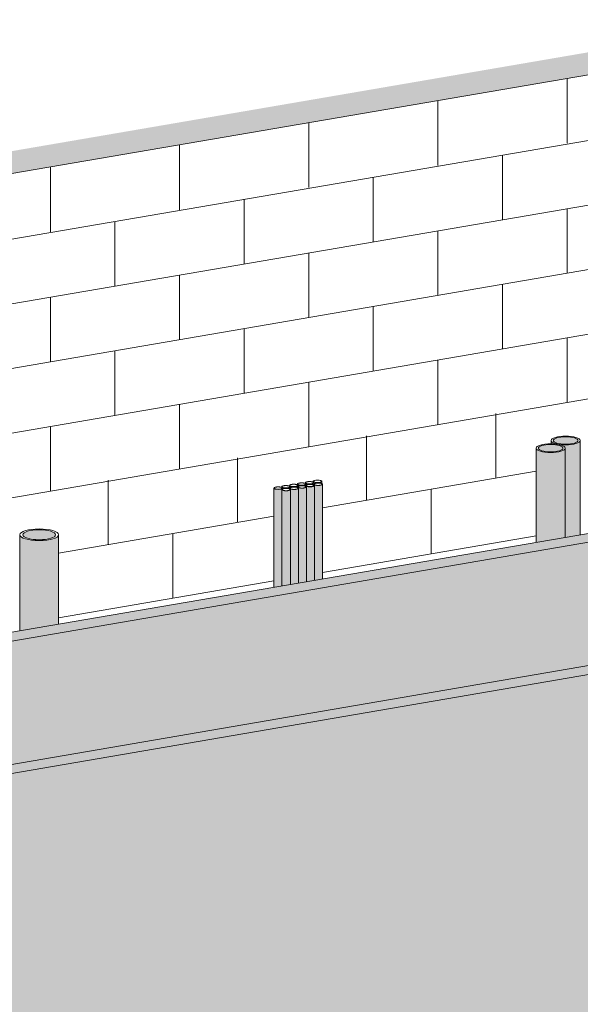
# Model space of a CAD drawing. Units: metres. Extents: x 1577 to 4722, y -1293 to 1008.
# Drawn here: x 3848 to 4282, y 246 to 1008 of the extents above; entities that cross this region are included whole.
import ezdxf

# ---------------------------------------------------------------- set-up
doc = ezdxf.new("R2010")
doc.units = ezdxf.units.M
doc.layers.add('Rigips Schr RB FH', color=7, linetype='Continuous', true_color=0xdedede)
doc.layers.add('Rigips Schraffur 4', color=8, linetype='Continuous')

msp = doc.modelspace()

# ---------------------------------------------------------------- hatches: boundary and pattern name
at = {"layer": 'Rigips Schr RB FH', "true_color": 0xf2f2f2}
h = msp.add_hatch(color=7, dxfattribs=at)
h.dxf.hatch_style = 1
h.paths.add_polyline_path([(4722.13, 35.81), (4722.13, 83.48), (3489.74, -127.83), (3489.74, -175.5)])
h.paths.add_polyline_path([(3489.74, -127.83), (3346.94, -52.26), (3346.94, -99.94), (3489.74, -175.5)])
h.paths.add_polyline_path([(3416, 766.71), (3391.26, 779.79), (3391.26, -75.72), (3416, -88.8)])
h.paths.add_polyline_path([(3516.2, 833.22), (4408.72, 986.25), (4479.13, 948.99), (4722.13, 990.66), (4722.13, 1008.08), (4497.85, 969.53), (4427.44, 1006.79), (3448.01, 838.86), (3518.42, 801.6), (3391.26, 779.79), (3416, 766.71), (3586.61, 795.96)])
at = {"layer": 'Rigips Schr RB FH'}
h = msp.add_hatch(color=256, dxfattribs=at)
h.dxf.hatch_style = 1
h.paths.add_polyline_path([(4457.84, 632.74), (4447.95, 637.97), (3592.37, 491.27), (3592.37, 484.34)])
h.paths.add_polyline_path([(3847.55, 535.02), (3847.55, 608), (3847.74, 609.42), (3847.74, 535.06)], flags=17)
h.paths.add_polyline_path([(4281.49, 609.43), (4281.49, 682.41), (4281.68, 683.82), (4281.68, 609.46)])
h.paths.add_polyline_path([(4467.83, 532.09), (4462.29, 535.02), (4457.94, 537.33), (3806.15, 425.57), (3816.04, 420.33)])
h.paths.add_polyline_path([(3816.04, 420.33), (3806.15, 425.57), (3806.15, 139.5), (3816.04, 134.27)])
h.paths.add_polyline_path([(3597.91, 96.86), (3586.61, 94.93), (3586.61, -59.55), (3597.91, -57.61)])
h.paths.add_polyline_path([(3592.37, 99.8), (3591.5, 99.65), (3587.14, 101.95), (3586.61, 101.86), (3586.61, 94.93), (3597.91, 96.86)])
h.paths.add_polyline_path([(4479.13, 93.49), (4479.13, 104.93), (4467.83, 102.99), (3597.91, -46.17), (3597.91, -57.61)])
h.paths.add_polyline_path([(4479.13, 534.03), (4467.83, 532.09), (4467.83, 102.99), (4479.13, 104.93)])
h.paths.add_polyline_path([(4469.24, 539.26), (4463.16, 538.22), (4463.16, 535.17), (4462.29, 535.02), (4467.83, 532.09), (4479.13, 534.03)])
at = {"layer": 'Rigips Schr RB FH', "true_color": 0xbfbfbf}
h = msp.add_hatch(color=9, dxfattribs=at)
h.dxf.hatch_style = 1
h.paths.add_polyline_path([(4467.83, 246.02), (4467.83, 532.09), (3816.04, 420.33), (3816.04, 134.27)])
h.paths.add_polyline_path([(4467.83, 102.99), (4467.83, 246.02), (3816.04, 134.27), (3597.91, 96.86), (3597.91, -46.17)])
h.paths.add_polyline_path([(3806.15, 282.6), (3592.37, 245.95), (3592.37, 99.8), (3597.91, 96.86), (3816.04, 134.27), (3806.15, 139.5)])
h.paths.add_polyline_path([(3806.15, 425.57), (4457.84, 537.31), (4457.84, 632.74), (3592.37, 484.34), (3592.37, 245.95), (3806.15, 282.6)])
at = {"layer": 'Rigips Schraffur 4'}
h = msp.add_hatch(color=256, dxfattribs=at)
h.dxf.hatch_style = 1
h.set_gradient(color1=(77, 77, 77), color2=(191, 191, 191), tint=1, name='INVCYLINDER')
edge = h.paths.add_edge_path()
edge.add_ellipse((4258.63, 676.43), major_axis=(9.56, 0), ratio=0.301211, start_angle=0, end_angle=360)
h = msp.add_hatch(color=256, dxfattribs=at)
h.dxf.hatch_style = 1
h.set_gradient(color1=(77, 77, 77), color2=(191, 191, 191), tint=1, name='CYLINDER')
h.paths.add_polyline_path([(4269.88, 607.44), (4281.49, 609.43), (4281.49, 682.41), (4281.48, 682.24), (4281.44, 682.08), (4281.37, 681.91), (4281.27, 681.75), (4281.15, 681.59), (4281.01, 681.43), (4280.83, 681.27), (4280.63, 681.11), (4280.41, 680.96), (4280.16, 680.81), (4279.89, 680.67), (4279.59, 680.53), (4279.28, 680.39), (4278.94, 680.26), (4278.58, 680.13), (4278.2, 680.01), (4277.8, 679.9), (4277.38, 679.79), (4276.94, 679.69), (4276.49, 679.59), (4276.02, 679.5), (4275.54, 679.42), (4275.05, 679.35), (4274.55, 679.28), (4274.03, 679.22), (4273.51, 679.17), (4272.97, 679.12), (4272.44, 679.09), (4271.89, 679.06), (4271.34, 679.04), (4270.79, 679.02), (4270.24, 679.02), (4269.69, 679.02), (4269.14, 679.04), (4268.59, 679.06), (4268.05, 679.09), (4267.51, 679.12), (4266.98, 679.17), (4266.45, 679.22), (4265.94, 679.28), (4265.43, 679.35), (4264.94, 679.42), (4264.46, 679.5), (4263.99, 679.59), (4263.54, 679.69), (4263.1, 679.79), (4262.69, 679.9), (4262.29, 680.01), (4261.91, 680.13), (4261.54, 680.26), (4261.2, 680.39), (4260.89, 680.53), (4260.59, 680.67), (4260.32, 680.81), (4260.07, 680.96), (4259.85, 681.11), (4259.65, 681.27), (4259.48, 681.43), (4259.33, 681.59), (4259.21, 681.75), (4259.11, 681.91), (4259.05, 682.08), (4259, 682.24), (4258.99, 682.41), (4258.99, 679.82), (4259.26, 679.82), (4259.53, 679.81), (4259.8, 679.8), (4260.07, 679.8), (4260.34, 679.78), (4260.6, 679.77), (4260.87, 679.76), (4261.13, 679.74), (4261.4, 679.72), (4261.66, 679.7), (4261.92, 679.68), (4262.17, 679.65), (4262.43, 679.62), (4262.68, 679.6), (4262.93, 679.57), (4263.18, 679.53), (4263.43, 679.5), (4263.67, 679.46), (4263.91, 679.43), (4264.15, 679.39), (4264.38, 679.35), (4264.61, 679.3), (4264.84, 679.26), (4265.07, 679.21), (4265.29, 679.17), (4265.5, 679.12), (4265.71, 679.07), (4265.92, 679.01), (4266.12, 678.96), (4266.32, 678.91), (4266.52, 678.85), (4266.71, 678.79), (4266.9, 678.73), (4267.08, 678.67), (4267.25, 678.61), (4267.42, 678.55), (4267.59, 678.48), (4267.75, 678.42), (4267.91, 678.35), (4268.06, 678.28), (4268.2, 678.21), (4268.34, 678.14), (4268.47, 678.07), (4268.6, 678), (4268.72, 677.93), (4268.84, 677.86), (4268.95, 677.78), (4269.06, 677.71), (4269.15, 677.63), (4269.25, 677.55), (4269.33, 677.48), (4269.41, 677.4), (4269.49, 677.32), (4269.55, 677.24), (4269.62, 677.16), (4269.67, 677.08), (4269.72, 677), (4269.76, 676.92), (4269.8, 676.84), (4269.83, 676.76), (4269.85, 676.68), (4269.86, 676.6), (4269.87, 676.52), (4269.88, 676.43)])
h = msp.add_hatch(color=256, dxfattribs=at)
h.dxf.hatch_style = 1
h.set_gradient(color1=(77, 77, 77), color2=(191, 191, 191), tint=1, name='INVCYLINDER')
edge = h.paths.add_edge_path()
edge.add_ellipse((4270.24, 682.41), major_axis=(9.56, 0), ratio=0.301211, start_angle=0, end_angle=360)
h = msp.add_hatch(color=256, dxfattribs=at)
h.dxf.hatch_style = 1
h.set_gradient(color1=(77, 77, 77), color2=(191, 191, 191), tint=1, name='CYLINDER')
h.paths.add_polyline_path([(4247.38, 603.58), (4269.88, 607.44), (4269.88, 676.43), (4269.86, 676.27), (4269.82, 676.1), (4269.76, 675.94), (4269.66, 675.77), (4269.54, 675.61), (4269.39, 675.45), (4269.22, 675.29), (4269.02, 675.14), (4268.8, 674.99), (4268.55, 674.84), (4268.28, 674.69), (4267.98, 674.55), (4267.66, 674.42), (4267.32, 674.28), (4266.96, 674.16), (4266.58, 674.04), (4266.18, 673.92), (4265.76, 673.82), (4265.33, 673.71), (4264.88, 673.62), (4264.41, 673.53), (4263.93, 673.45), (4263.44, 673.37), (4262.93, 673.3), (4262.42, 673.24), (4261.89, 673.19), (4261.36, 673.15), (4260.82, 673.11), (4260.28, 673.08), (4259.73, 673.06), (4259.18, 673.05), (4258.63, 673.05), (4258.08, 673.05), (4257.52, 673.06), (4256.98, 673.08), (4256.43, 673.11), (4255.89, 673.15), (4255.36, 673.19), (4254.84, 673.24), (4254.32, 673.3), (4253.82, 673.37), (4253.32, 673.45), (4252.84, 673.53), (4252.38, 673.62), (4251.93, 673.71), (4251.49, 673.82), (4251.07, 673.92), (4250.67, 674.04), (4250.29, 674.16), (4249.93, 674.28), (4249.59, 674.42), (4249.27, 674.55), (4248.98, 674.69), (4248.71, 674.84), (4248.46, 674.99), (4248.23, 675.14), (4248.03, 675.29), (4247.86, 675.45), (4247.71, 675.61), (4247.59, 675.77), (4247.5, 675.94), (4247.43, 676.1), (4247.39, 676.27), (4247.38, 676.43)])
h = msp.add_hatch(color=256, dxfattribs=at)
h.dxf.hatch_style = 1
h.set_gradient(color1=(71, 56, 63), color2=(151, 120, 133), tint=1, name='CYLINDER')
h.paths.add_polyline_path([(4075.76, 574.15), (4082, 575.22), (4082, 648.54), (4082, 648.49), (4081.99, 648.44), (4081.97, 648.39), (4081.94, 648.34), (4081.9, 648.3), (4081.86, 648.25), (4081.81, 648.2), (4081.75, 648.15), (4081.68, 648.11), (4081.6, 648.06), (4081.52, 648.02), (4081.43, 647.98), (4081.34, 647.94), (4081.24, 647.9), (4081.13, 647.86), (4081.01, 647.82), (4080.89, 647.79), (4080.77, 647.76), (4080.64, 647.73), (4080.5, 647.7), (4080.36, 647.67), (4080.22, 647.65), (4080.07, 647.62), (4079.92, 647.6), (4079.77, 647.59), (4079.61, 647.57), (4079.45, 647.56), (4079.29, 647.55), (4079.12, 647.54), (4078.96, 647.53), (4078.79, 647.53), (4078.63, 647.53), (4078.46, 647.53), (4078.3, 647.53), (4078.13, 647.54), (4077.97, 647.55), (4077.81, 647.56), (4077.65, 647.57), (4077.49, 647.59), (4077.34, 647.6), (4077.19, 647.62), (4077.04, 647.65), (4076.89, 647.67), (4076.75, 647.7), (4076.62, 647.73), (4076.49, 647.76), (4076.36, 647.79), (4076.24, 647.82), (4076.13, 647.86), (4076.02, 647.9), (4075.92, 647.94), (4075.82, 647.98), (4075.73, 648.02), (4075.65, 648.06), (4075.58, 648.11), (4075.51, 648.15), (4075.45, 648.2), (4075.4, 648.25), (4075.35, 648.3), (4075.32, 648.34), (4075.29, 648.39), (4075.27, 648.44), (4075.26, 648.49), (4075.25, 648.54), (4075.25, 648.12), (4075.27, 648.11), (4075.28, 648.1), (4075.3, 648.09), (4075.31, 648.09), (4075.33, 648.08), (4075.34, 648.07), (4075.36, 648.06), (4075.37, 648.06), (4075.38, 648.05), (4075.4, 648.04), (4075.41, 648.03), (4075.42, 648.03), (4075.43, 648.02), (4075.45, 648.01), (4075.46, 648), (4075.47, 647.99), (4075.48, 647.99), (4075.49, 647.98), (4075.5, 647.97), (4075.52, 647.96), (4075.53, 647.95), (4075.54, 647.94), (4075.55, 647.94), (4075.56, 647.93), (4075.57, 647.92), (4075.58, 647.91), (4075.59, 647.9), (4075.6, 647.89), (4075.6, 647.89), (4075.61, 647.88), (4075.62, 647.87), (4075.63, 647.86), (4075.64, 647.85), (4075.64, 647.84), (4075.65, 647.84), (4075.66, 647.83), (4075.67, 647.82), (4075.67, 647.81), (4075.68, 647.8), (4075.69, 647.79), (4075.69, 647.78), (4075.7, 647.78), (4075.7, 647.77), (4075.71, 647.76), (4075.71, 647.75), (4075.72, 647.74), (4075.72, 647.73), (4075.73, 647.72), (4075.73, 647.71), (4075.73, 647.71), (4075.74, 647.7), (4075.74, 647.69), (4075.74, 647.68), (4075.75, 647.67), (4075.75, 647.66), (4075.75, 647.65), (4075.75, 647.64), (4075.75, 647.64), (4075.75, 647.63), (4075.76, 647.62), (4075.76, 647.61), (4075.76, 647.6), (4075.76, 647.59), (4075.76, 647.58)])
h = msp.add_hatch(color=256, dxfattribs=at)
h.dxf.hatch_style = 1
h.set_gradient(color1=(71, 56, 63), color2=(151, 120, 133), tint=1, name='CYLINDER')
h.paths.add_polyline_path([(4044.31, 568.76), (4050.54, 569.83), (4050.54, 644.37), (4050.54, 644.38), (4050.54, 644.39), (4050.54, 644.4), (4050.54, 644.41), (4050.54, 644.42), (4050.54, 644.43), (4050.55, 644.44), (4050.55, 644.45), (4050.55, 644.45), (4050.55, 644.46), (4050.55, 644.47), (4050.56, 644.48), (4050.56, 644.49), (4050.56, 644.5), (4050.57, 644.51), (4050.57, 644.52), (4050.58, 644.53), (4050.58, 644.53), (4050.59, 644.54), (4050.59, 644.55), (4050.6, 644.56), (4050.6, 644.57), (4050.61, 644.58), (4050.61, 644.59), (4050.62, 644.6), (4050.63, 644.6), (4050.63, 644.61), (4050.64, 644.62), (4050.65, 644.63), (4050.66, 644.64), (4050.66, 644.65), (4050.67, 644.66), (4050.68, 644.66), (4050.69, 644.67), (4050.7, 644.68), (4050.71, 644.69), (4050.72, 644.7), (4050.72, 644.71), (4050.73, 644.72), (4050.74, 644.72), (4050.76, 644.73), (4050.77, 644.74), (4050.78, 644.75), (4050.79, 644.76), (4050.8, 644.77), (4050.81, 644.77), (4050.82, 644.78), (4050.83, 644.79), (4050.85, 644.8), (4050.86, 644.81), (4050.87, 644.81), (4050.88, 644.82), (4050.9, 644.83), (4050.91, 644.84), (4050.92, 644.85), (4050.94, 644.85), (4050.95, 644.86), (4050.97, 644.87), (4050.98, 644.88), (4051, 644.89), (4051.01, 644.89), (4051.03, 644.9), (4051.04, 644.91), (4051.06, 644.92), (4051.06, 645.55), (4051.05, 645.5), (4051.04, 645.45), (4051.02, 645.4), (4050.99, 645.35), (4050.96, 645.3), (4050.91, 645.26), (4050.86, 645.21), (4050.8, 645.16), (4050.73, 645.12), (4050.66, 645.07), (4050.58, 645.03), (4050.49, 644.99), (4050.39, 644.95), (4050.29, 644.91), (4050.18, 644.87), (4050.07, 644.83), (4049.95, 644.8), (4049.82, 644.77), (4049.69, 644.73), (4049.56, 644.71), (4049.42, 644.68), (4049.27, 644.65), (4049.13, 644.63), (4048.97, 644.61), (4048.82, 644.59), (4048.66, 644.58), (4048.5, 644.57), (4048.34, 644.55), (4048.18, 644.55), (4048.01, 644.54), (4047.85, 644.54), (4047.68, 644.53), (4047.52, 644.54), (4047.35, 644.54), (4047.19, 644.55), (4047.02, 644.55), (4046.86, 644.57), (4046.7, 644.58), (4046.55, 644.59), (4046.39, 644.61), (4046.24, 644.63), (4046.09, 644.65), (4045.95, 644.68), (4045.81, 644.71), (4045.67, 644.73), (4045.54, 644.77), (4045.42, 644.8), (4045.3, 644.83), (4045.18, 644.87), (4045.07, 644.91), (4044.97, 644.95), (4044.88, 644.99), (4044.79, 645.03), (4044.71, 645.07), (4044.63, 645.12), (4044.56, 645.16), (4044.51, 645.21), (4044.45, 645.26), (4044.41, 645.3), (4044.37, 645.35), (4044.34, 645.4), (4044.32, 645.45), (4044.31, 645.5), (4044.31, 645.55)])
h = msp.add_hatch(color=256, dxfattribs=at)
h.dxf.hatch_style = 1
h.set_gradient(color1=(71, 56, 63), color2=(151, 120, 133), tint=1, name='CYLINDER')
h.paths.add_polyline_path([(4050.54, 569.83), (4057.29, 570.99), (4057.29, 644.37), (4057.28, 644.32), (4057.27, 644.27), (4057.25, 644.22), (4057.22, 644.18), (4057.19, 644.13), (4057.14, 644.08), (4057.09, 644.03), (4057.03, 643.98), (4056.96, 643.94), (4056.89, 643.89), (4056.81, 643.85), (4056.72, 643.81), (4056.62, 643.77), (4056.52, 643.73), (4056.41, 643.69), (4056.3, 643.66), (4056.18, 643.62), (4056.05, 643.59), (4055.92, 643.56), (4055.79, 643.53), (4055.65, 643.5), (4055.5, 643.48), (4055.36, 643.45), (4055.21, 643.43), (4055.05, 643.42), (4054.89, 643.4), (4054.73, 643.39), (4054.57, 643.38), (4054.41, 643.37), (4054.24, 643.36), (4054.08, 643.36), (4053.91, 643.36), (4053.75, 643.36), (4053.58, 643.36), (4053.42, 643.37), (4053.26, 643.38), (4053.09, 643.39), (4052.93, 643.4), (4052.78, 643.42), (4052.62, 643.43), (4052.47, 643.45), (4052.32, 643.48), (4052.18, 643.5), (4052.04, 643.53), (4051.9, 643.56), (4051.77, 643.59), (4051.65, 643.62), (4051.53, 643.66), (4051.41, 643.69), (4051.3, 643.73), (4051.2, 643.77), (4051.11, 643.81), (4051.02, 643.85), (4050.94, 643.89), (4050.86, 643.94), (4050.8, 643.98), (4050.74, 644.03), (4050.68, 644.08), (4050.64, 644.13), (4050.6, 644.18), (4050.58, 644.22), (4050.55, 644.27), (4050.54, 644.32), (4050.54, 644.37)])
h = msp.add_hatch(color=256, dxfattribs=at)
h.dxf.hatch_style = 1
h.set_gradient(color1=(71, 56, 63), color2=(151, 120, 133), tint=1, name='CYLINDER')
h.paths.add_polyline_path([(4057.29, 570.99), (4063.39, 572.03), (4063.39, 645.41), (4063.39, 645.36), (4063.37, 645.31), (4063.35, 645.26), (4063.33, 645.21), (4063.29, 645.16), (4063.24, 645.12), (4063.19, 645.07), (4063.13, 645.02), (4063.07, 644.98), (4062.99, 644.93), (4062.91, 644.89), (4062.82, 644.85), (4062.73, 644.81), (4062.62, 644.77), (4062.52, 644.73), (4062.4, 644.69), (4062.28, 644.66), (4062.16, 644.63), (4062.03, 644.59), (4061.89, 644.57), (4061.75, 644.54), (4061.61, 644.51), (4061.46, 644.49), (4061.31, 644.47), (4061.15, 644.45), (4060.99, 644.44), (4060.84, 644.43), (4060.67, 644.41), (4060.51, 644.41), (4060.35, 644.4), (4060.18, 644.4), (4060.01, 644.39), (4059.85, 644.4), (4059.68, 644.4), (4059.52, 644.41), (4059.36, 644.41), (4059.19, 644.43), (4059.04, 644.44), (4058.88, 644.45), (4058.72, 644.47), (4058.57, 644.49), (4058.42, 644.51), (4058.28, 644.54), (4058.14, 644.57), (4058, 644.59), (4057.87, 644.63), (4057.75, 644.66), (4057.63, 644.69), (4057.51, 644.73), (4057.41, 644.77), (4057.3, 644.81), (4057.21, 644.85), (4057.12, 644.89), (4057.04, 644.93), (4056.96, 644.98), (4056.9, 645.02), (4056.84, 645.07), (4056.79, 645.12), (4056.74, 645.16), (4056.7, 645.21), (4056.68, 645.26), (4056.66, 645.31), (4056.64, 645.36), (4056.64, 645.41), (4056.64, 644.97), (4056.66, 644.97), (4056.68, 644.96), (4056.7, 644.95), (4056.72, 644.94), (4056.73, 644.93), (4056.75, 644.92), (4056.77, 644.92), (4056.79, 644.91), (4056.81, 644.9), (4056.82, 644.89), (4056.84, 644.88), (4056.86, 644.87), (4056.87, 644.86), (4056.89, 644.85), (4056.9, 644.85), (4056.92, 644.84), (4056.93, 644.83), (4056.95, 644.82), (4056.96, 644.81), (4056.98, 644.8), (4056.99, 644.79), (4057, 644.78), (4057.02, 644.77), (4057.03, 644.76), (4057.04, 644.75), (4057.06, 644.75), (4057.07, 644.74), (4057.08, 644.73), (4057.09, 644.72), (4057.1, 644.71), (4057.11, 644.7), (4057.12, 644.69), (4057.13, 644.68), (4057.14, 644.67), (4057.15, 644.66), (4057.16, 644.65), (4057.17, 644.64), (4057.18, 644.63), (4057.19, 644.62), (4057.19, 644.61), (4057.2, 644.6), (4057.21, 644.59), (4057.22, 644.58), (4057.22, 644.57), (4057.23, 644.56), (4057.24, 644.55), (4057.24, 644.54), (4057.25, 644.53), (4057.25, 644.52), (4057.26, 644.51), (4057.26, 644.5), (4057.27, 644.49), (4057.27, 644.48), (4057.27, 644.47), (4057.28, 644.46), (4057.28, 644.45), (4057.28, 644.44), (4057.28, 644.43), (4057.28, 644.42), (4057.29, 644.41), (4057.29, 644.4), (4057.29, 644.39), (4057.29, 644.38), (4057.29, 644.37)])
h = msp.add_hatch(color=256, dxfattribs=at)
h.dxf.hatch_style = 1
h.set_gradient(color1=(71, 56, 63), color2=(151, 120, 133), tint=1, name='CYLINDER')
h.paths.add_polyline_path([(4063.39, 572.03), (4069.56, 573.09), (4069.56, 646.53), (4069.56, 646.48), (4069.55, 646.43), (4069.53, 646.38), (4069.5, 646.33), (4069.46, 646.28), (4069.42, 646.23), (4069.37, 646.18), (4069.31, 646.14), (4069.24, 646.09), (4069.16, 646.05), (4069.08, 646), (4068.99, 645.96), (4068.9, 645.92), (4068.8, 645.88), (4068.69, 645.84), (4068.57, 645.81), (4068.45, 645.77), (4068.33, 645.74), (4068.2, 645.71), (4068.06, 645.68), (4067.92, 645.65), (4067.78, 645.63), (4067.63, 645.61), (4067.48, 645.59), (4067.32, 645.57), (4067.17, 645.55), (4067.01, 645.54), (4066.85, 645.53), (4066.68, 645.52), (4066.52, 645.51), (4066.35, 645.51), (4066.19, 645.51), (4066.02, 645.51), (4065.86, 645.51), (4065.69, 645.52), (4065.53, 645.53), (4065.37, 645.54), (4065.21, 645.55), (4065.05, 645.57), (4064.9, 645.59), (4064.74, 645.61), (4064.6, 645.63), (4064.45, 645.65), (4064.31, 645.68), (4064.18, 645.71), (4064.05, 645.74), (4063.92, 645.77), (4063.8, 645.81), (4063.69, 645.84), (4063.58, 645.88), (4063.48, 645.92), (4063.38, 645.96), (4063.29, 646), (4063.21, 646.05), (4063.14, 646.09), (4063.07, 646.14), (4063.01, 646.18), (4062.96, 646.23), (4062.91, 646.28), (4062.88, 646.33), (4062.85, 646.38), (4062.83, 646.43), (4062.82, 646.48), (4062.81, 646.53), (4062.81, 646.1), (4062.83, 646.09), (4062.84, 646.09), (4062.86, 646.08), (4062.87, 646.07), (4062.89, 646.06), (4062.9, 646.06), (4062.92, 646.05), (4062.93, 646.04), (4062.94, 646.03), (4062.96, 646.02), (4062.97, 646.02), (4062.98, 646.01), (4062.99, 646), (4063.01, 645.99), (4063.02, 645.99), (4063.03, 645.98), (4063.04, 645.97), (4063.05, 645.96), (4063.06, 645.95), (4063.08, 645.94), (4063.09, 645.94), (4063.1, 645.93), (4063.11, 645.92), (4063.12, 645.91), (4063.13, 645.9), (4063.14, 645.9), (4063.15, 645.89), (4063.16, 645.88), (4063.16, 645.87), (4063.17, 645.86), (4063.18, 645.85), (4063.19, 645.84), (4063.2, 645.84), (4063.2, 645.83), (4063.21, 645.82), (4063.22, 645.81), (4063.23, 645.8), (4063.23, 645.79), (4063.24, 645.79), (4063.24, 645.78), (4063.25, 645.77), (4063.26, 645.76), (4063.26, 645.75), (4063.27, 645.74), (4063.27, 645.73), (4063.28, 645.72), (4063.28, 645.72), (4063.29, 645.71), (4063.29, 645.7), (4063.29, 645.69), (4063.3, 645.68), (4063.3, 645.67), (4063.3, 645.66), (4063.3, 645.65), (4063.31, 645.65), (4063.31, 645.64), (4063.31, 645.63), (4063.31, 645.62), (4063.31, 645.61), (4063.32, 645.6), (4063.32, 645.59), (4063.32, 645.58), (4063.32, 645.58), (4063.32, 645.57)])
h = msp.add_hatch(color=256, dxfattribs=at)
h.dxf.hatch_style = 1
h.set_gradient(color1=(71, 56, 63), color2=(151, 120, 133), tint=1, name='CYLINDER')
h.paths.add_polyline_path([(4069.57, 573.09), (4075.76, 574.15), (4075.76, 647.58), (4075.75, 647.53), (4075.74, 647.48), (4075.72, 647.43), (4075.69, 647.38), (4075.66, 647.34), (4075.61, 647.29), (4075.56, 647.24), (4075.5, 647.19), (4075.43, 647.15), (4075.36, 647.1), (4075.28, 647.06), (4075.19, 647.02), (4075.09, 646.98), (4074.99, 646.94), (4074.88, 646.9), (4074.77, 646.86), (4074.65, 646.83), (4074.52, 646.8), (4074.39, 646.77), (4074.26, 646.74), (4074.12, 646.71), (4073.97, 646.69), (4073.83, 646.66), (4073.67, 646.64), (4073.52, 646.63), (4073.36, 646.61), (4073.2, 646.6), (4073.04, 646.59), (4072.88, 646.58), (4072.71, 646.57), (4072.55, 646.57), (4072.38, 646.57), (4072.22, 646.57), (4072.05, 646.57), (4071.89, 646.58), (4071.72, 646.59), (4071.56, 646.6), (4071.4, 646.61), (4071.25, 646.63), (4071.09, 646.64), (4070.94, 646.66), (4070.79, 646.69), (4070.65, 646.71), (4070.51, 646.74), (4070.37, 646.77), (4070.24, 646.8), (4070.12, 646.83), (4070, 646.86), (4069.88, 646.9), (4069.77, 646.94), (4069.67, 646.98), (4069.58, 647.02), (4069.49, 647.06), (4069.41, 647.1), (4069.33, 647.15), (4069.26, 647.19), (4069.2, 647.24), (4069.15, 647.29), (4069.11, 647.34), (4069.07, 647.38), (4069.04, 647.43), (4069.02, 647.48), (4069.01, 647.53), (4069.01, 647.58), (4069.01, 647.16), (4069.02, 647.15), (4069.04, 647.14), (4069.05, 647.14), (4069.07, 647.13), (4069.08, 647.12), (4069.1, 647.11), (4069.11, 647.1), (4069.12, 647.1), (4069.14, 647.09), (4069.15, 647.08), (4069.16, 647.07), (4069.18, 647.07), (4069.19, 647.06), (4069.2, 647.05), (4069.21, 647.04), (4069.23, 647.03), (4069.24, 647.03), (4069.25, 647.02), (4069.26, 647.01), (4069.27, 647), (4069.28, 646.99), (4069.29, 646.98), (4069.3, 646.98), (4069.31, 646.97), (4069.32, 646.96), (4069.33, 646.95), (4069.34, 646.94), (4069.35, 646.93), (4069.36, 646.93), (4069.37, 646.92), (4069.38, 646.91), (4069.38, 646.9), (4069.39, 646.89), (4069.4, 646.88), (4069.41, 646.88), (4069.41, 646.87), (4069.42, 646.86), (4069.43, 646.85), (4069.43, 646.84), (4069.44, 646.83), (4069.45, 646.82), (4069.45, 646.82), (4069.46, 646.81), (4069.46, 646.8), (4069.47, 646.79), (4069.47, 646.78), (4069.48, 646.77), (4069.48, 646.76), (4069.48, 646.75), (4069.49, 646.75), (4069.49, 646.74), (4069.49, 646.73), (4069.5, 646.72), (4069.5, 646.71), (4069.5, 646.7), (4069.5, 646.69), (4069.51, 646.68), (4069.51, 646.68), (4069.51, 646.67), (4069.51, 646.66), (4069.51, 646.65), (4069.51, 646.64), (4069.51, 646.63), (4069.51, 646.62)])
h = msp.add_hatch(color=256, dxfattribs=at)
h.dxf.hatch_style = 1
h.set_gradient(color1=(77, 77, 77), color2=(191, 191, 191), tint=1, name='INVCYLINDER')
edge = h.paths.add_edge_path()
edge.add_ellipse((3862.74, 609.42), major_axis=(12.75, 0), ratio=0.301211, start_angle=0, end_angle=360)
h = msp.add_hatch(color=256, dxfattribs=at)
h.dxf.hatch_style = 1
h.set_gradient(color1=(77, 77, 77), color2=(191, 191, 191), tint=1, name='CYLINDER')
h.paths.add_polyline_path([(3847.74, 535.06), (3877.74, 540.2), (3877.74, 609.42), (3877.72, 609.2), (3877.67, 608.98), (3877.58, 608.76), (3877.45, 608.54), (3877.29, 608.32), (3877.09, 608.11), (3876.86, 607.9), (3876.6, 607.69), (3876.3, 607.49), (3875.97, 607.29), (3875.61, 607.1), (3875.21, 606.91), (3874.79, 606.73), (3874.34, 606.55), (3873.85, 606.38), (3873.35, 606.22), (3872.81, 606.07), (3872.26, 605.93), (3871.68, 605.79), (3871.07, 605.66), (3870.45, 605.54), (3869.81, 605.43), (3869.15, 605.33), (3868.48, 605.24), (3867.79, 605.16), (3867.09, 605.1), (3866.38, 605.04), (3865.67, 604.99), (3864.94, 604.95), (3864.21, 604.92), (3863.48, 604.91), (3862.74, 604.9), (3862, 604.91), (3861.27, 604.92), (3860.54, 604.95), (3859.81, 604.99), (3859.1, 605.04), (3858.39, 605.1), (3857.69, 605.16), (3857, 605.24), (3856.33, 605.33), (3855.67, 605.43), (3855.03, 605.54), (3854.41, 605.66), (3853.8, 605.79), (3853.22, 605.93), (3852.67, 606.07), (3852.13, 606.22), (3851.63, 606.38), (3851.14, 606.55), (3850.69, 606.73), (3850.27, 606.91), (3849.87, 607.1), (3849.51, 607.29), (3849.18, 607.49), (3848.88, 607.69), (3848.62, 607.9), (3848.39, 608.11), (3848.19, 608.32), (3848.03, 608.54), (3847.9, 608.76), (3847.81, 608.98), (3847.76, 609.2), (3847.74, 609.42)])

# ---------------------------------------------------------------- linework, layer by layer
at = {"color": 0, "linetype": 'Continuous', "lineweight": 0, "extrusion": (0, 0.953558, 0.301211)}
for p, q in [((4408.72, 986.25), (3516.2, 833.22)), ((4408.72, 735.37), (3586.61, 594.41)), ((4074.85, 650.28), (4074.85, 650.79)), ((3592.37, 491.27), (4447.95, 637.97)), ((4457.84, 632.74), (3592.37, 484.34)), ((3847.74, 535.06), (3847.74, 609.42)), ((3877.74, 540.2), (3877.74, 609.42)), ((3806.15, 425.57), (4457.94, 537.33)), ((4467.83, 532.09), (3816.04, 420.33))]:
    msp.add_line(p, q, dxfattribs=at)
at = {"linetype": 'Continuous', "lineweight": 0, "extrusion": (0, 0.953558, 0.301211)}
for p, q in [((4271.37, 962.48), (4271.37, 912.48)), ((4171.37, 945.34), (4171.37, 895.34)), ((4408.72, 935.37), (3586.61, 794.41)), ((4071.37, 928.19), (4071.37, 878.19)), ((3971.37, 911.04), (3971.37, 861.04)), ((4221.37, 903.24), (4221.37, 853.24)), ((3871.37, 893.9), (3871.37, 843.9)), ((4408.72, 885.37), (3586.61, 744.41)), ((4121.37, 886.1), (4121.37, 836.1)), ((4021.37, 868.95), (4021.37, 818.95)), ((4271.37, 861.82), (4271.37, 811.82)), ((3921.37, 851.8), (3921.37, 801.8)), ((4171.37, 844.67), (4171.37, 794.67)), ((4408.72, 835.37), (3586.61, 694.41)), ((4071.37, 827.52), (4071.37, 777.52)), ((3971.37, 810.38), (3971.37, 760.38)), ((4221.37, 803.24), (4221.37, 753.24)), ((3871.37, 793.23), (3871.37, 743.23)), ((4408.72, 785.37), (3586.61, 644.41)), ((4121.37, 786.1), (4121.37, 736.1)), ((4021.37, 768.95), (4021.37, 718.95)), ((4271.37, 761.82), (4271.37, 711.82)), ((3921.37, 751.8), (3921.37, 701.8)), ((4171.37, 744.67), (4171.37, 694.67)), ((4071.37, 727.52), (4071.37, 677.52)), ((3971.37, 710.38), (3971.37, 660.38)), ((4216.2, 703.24), (4216.2, 653.24)), ((3871.37, 693.23), (3871.37, 643.23)), ((4116.2, 686.1), (4116.2, 636.1)), ((4258.99, 679.82), (4258.99, 682.41)), ((4281.49, 609.43), (4281.49, 682.41)), ((4247.38, 603.58), (4247.38, 676.43)), ((4269.88, 607.44), (4269.88, 676.43)), ((4016.2, 668.95), (4016.2, 618.95)), ((4247.38, 658.59), (4082, 630.23)), ((3916.2, 651.8), (3916.2, 601.8)), ((4062.51, 648.2), (4062.51, 648.67)), ((4068.65, 649.25), (4068.65, 649.73)), ((4069.26, 647.97), (4069.26, 648.67)), ((4074.85, 650.28), (4074.85, 650.79)), ((4075.25, 648.12), (4075.25, 648.54)), ((4075.4, 648.84), (4075.4, 649.73)), ((4081.6, 649.02), (4081.6, 650.79)), ((4082, 575.22), (4082, 648.54)), ((4044.31, 568.76), (4044.31, 645.55)), ((4050.28, 646.2), (4050.28, 646.58)), ((4050.54, 569.83), (4050.54, 644.37)), ((4051.06, 644.92), (4051.06, 645.55)), ((4056.37, 647.18), (4056.37, 647.62)), ((4056.64, 644.97), (4056.64, 645.41)), ((4057.03, 645.89), (4057.03, 646.58)), ((4057.29, 570.99), (4057.29, 644.37)), ((4062.82, 645.98), (4062.82, 646.48)), ((4063.12, 646.9), (4063.12, 647.62)), ((4063.39, 572.03), (4063.39, 645.41)), ((4069.01, 647.04), (4069.01, 647.58)), ((4069.57, 573.09), (4069.57, 646.48)), ((4075.76, 574.15), (4075.76, 647.58)), ((4166.2, 644.67), (4166.2, 594.67)), ((4044.31, 623.77), (3877.74, 595.21)), ((3966.2, 610.38), (3966.2, 560.38)), ((4247.38, 608.59), (4082, 580.23)), ((4044.31, 573.77), (3877.74, 545.21))]:
    msp.add_line(p, q, dxfattribs=at)
at = {"linetype": 'Continuous', "lineweight": 0}
for centre, major_axis in [((4258.63, 676.43), (11.25, 0)), ((4258.63, 676.43), (9.56, 0)), ((4270.24, 682.41), (11.25, 0)), ((4270.24, 682.41), (9.56, 0)), ((4059.74, 647.62), (3.38, 0)), ((4059.74, 647.62), (2.87, 0)), ((4065.89, 648.67), (3.38, 0)), ((4065.89, 648.67), (2.87, 0)), ((4072.03, 649.73), (3.38, 0)), ((4072.38, 647.58), (3.38, 0)), ((4072.03, 649.73), (2.87, 0)), ((4072.38, 647.58), (2.87, 0)), ((4078.23, 650.79), (3.38, 0)), ((4078.63, 648.54), (3.38, 0)), ((4078.23, 650.79), (2.87, 0)), ((4078.63, 648.54), (2.87, 0)), ((4047.68, 645.55), (3.38, 0)), ((4047.68, 645.55), (2.87, 0)), ((4053.66, 646.58), (3.38, 0)), ((4053.91, 644.37), (3.38, 0)), ((4053.66, 646.58), (2.87, 0)), ((4053.91, 644.37), (2.87, 0)), ((4060.01, 645.41), (3.38, 0)), ((4060.01, 645.41), (2.87, 0)), ((4066.19, 646.48), (3.38, 0)), ((4066.19, 646.48), (2.87, 0))]:
    msp.add_ellipse(centre, major_axis=major_axis, ratio=0.301211, dxfattribs=at)
at = {"color": 0, "linetype": 'Continuous', "lineweight": 0}
for centre, major_axis in [((4078.23, 650.79), (3.38, 0)), ((4078.23, 650.79), (2.87, 0)), ((3862.74, 609.42), (15, 0)), ((3862.74, 609.42), (12.75, 0))]:
    msp.add_ellipse(centre, major_axis=major_axis, ratio=0.301211, dxfattribs=at)

doc.saveas('drawing.dxf')
